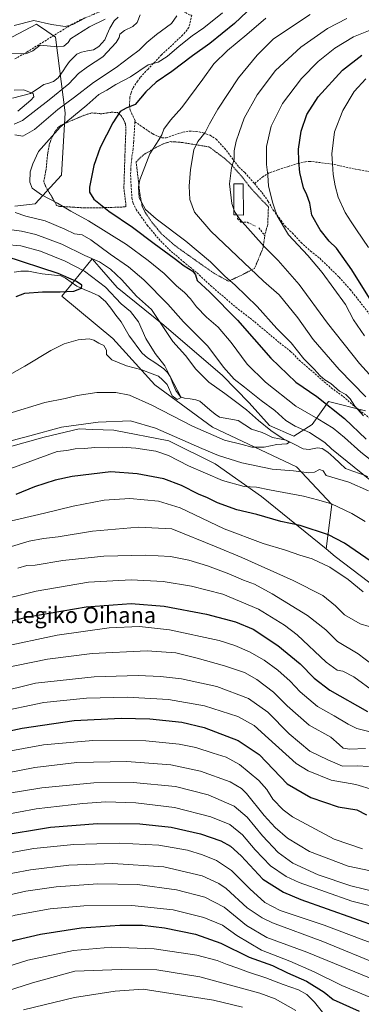
# Model space of a CAD drawing. Units: metres. Extents: x 627055 to 629704, y 4775885 to 4778241.
# Drawn here: x 627595 to 627766, y 4776674 to 4777167 of the extents above; entities that cross this region are included whole.
import ezdxf
from ezdxf.enums import TextEntityAlignment as Align

# ---------------------------------------------------------------- set-up
doc = ezdxf.new("R2010")
doc.units = ezdxf.units.M
doc.header["$MEASUREMENT"] = 0
doc.linetypes.add('TRAZOS', pattern=[0.75, 0.5, -0.25])
doc.linetypes.add('TRAZOSX2', pattern=[1.5, 1, -0.5])
for name, color, linetype, lineweight in [('Alambrada', 19, 'TRAZOS', 0), ('Arbolado forestal CxS', 92, 'Continuous', 0), ('Corriente natural lineal', 142, 'Continuous', 13), ('Curva de nivel maestra', 36, 'Continuous', 30), ('Curva de nivel normal', 36, 'Continuous', 0), ('Edificación', 1, 'Continuous', 13), ('Edificación Cxs', 1, 'Continuous', 13), ('Muro lineal', 1, 'TRAZOSX2', 13), ('Pastizal CxS', 92, 'Continuous', 0), ('Senda', 19, 'TRAZOSX2', 0), ('Texto cartográfico', 19, 'Continuous', 0)]:
    doc.layers.add(name, color=color, linetype=linetype, lineweight=lineweight)
doc.styles.add('Arial', font='txt', dxfattribs={"height": 0.2})

# ---------------------------------------------------------------- blocks, each defined once
blk = doc.blocks.new('*U150')
at = {"layer": 'Arbolado forestal CxS', "color": 92, "linetype": 'Continuous', "lineweight": 0}
for points in [[(627585.5877, 4777154.8337, 610.3435), (627603.5789, 4777164.4301, 611.9724), (627608.7635, 4777160.8651, 610.7967), (627613.1737, 4777157.8327, 610.0317), (627617.9715, 4777120.0515, 620.4602), (627616.1721, 4777088.8671, 622.8806), (627602.9777, 4777074.4737, 616.7436), (627592.7833, 4777073.2743, 614.9377)], [(627590.1599, 4776952.9347, 617.8085), (627607.5609, 4776957.7347, 618.4045), (627624.9621, 4776961.9349, 617.7817), (627631.7081, 4776961.7015, 617.9699), (627642.3623, 4776961.3341, 618.1083), (627669.9777, 4776955.9559, 618.0852), (627693.1345, 4776944.3793, 618.2927), (627716.2917, 4776928.1723, 622.9293), (627748.7093, 4776901.8369, 628.4281), (627753.3437, 4776898.0723, 628.8803), (627791.5527, 4776869.1295, 628.8205)]]:
    blk.add_polyline3d(points, dxfattribs=at)
blk = doc.blocks.new('*U166')
at = {"layer": 'Curva de nivel normal', "color": 36, "linetype": 'Continuous', "lineweight": 0}
blk.add_polyline3d([(627865.72, 4776667.02, 705), (627840.15, 4776679.09, 705), (627808.95, 4776690.53, 705), (627783.38, 4776700.39, 705), (627767.69, 4776706.2, 705), (627747.84, 4776713.62, 705), (627725.8, 4776721.05, 705), (627717.98, 4776724.94, 705), (627710.52, 4776731.88, 705), (627701.33, 4776741.06, 705), (627693.81, 4776746.07, 705), (627686.86, 4776748.9, 705), (627679.24, 4776751.08, 705), (627664.9, 4776753.6, 705), (627645.41, 4776754.66, 705), (627622.3, 4776754, 705), (627602.34, 4776751.92, 705), (627580.98, 4776748.2, 705)], dxfattribs=at)
blk = doc.blocks.new('*U169')
at = {"layer": 'Curva de nivel normal', "color": 36, "linetype": 'Continuous', "lineweight": 0}
blk.add_polyline3d([(627576.7, 4776766.79, 695), (627603.53, 4776771.87, 695), (627626.92, 4776774.43, 695), (627638.38, 4776775.41, 695), (627653.46, 4776774.84, 695), (627672.74, 4776772.48, 695), (627690.99, 4776767.91, 695), (627700.53, 4776763.94, 695), (627706.83, 4776758.84, 695), (627713.12, 4776751.34, 695), (627720.84, 4776743.35, 695), (627728.77, 4776738.04, 695), (627735.16, 4776735.04, 695), (627761.55, 4776725.66, 695), (627774.96, 4776722.32, 695), (627783.94, 4776719.05, 695), (627801.66, 4776710.8, 695), (627815.76, 4776705.95, 695), (627843.76, 4776696.09, 695), (627863.78, 4776688, 695), (627875.62, 4776681.89, 695), (627882.31, 4776677.45, 695), (627889.48, 4776670.28, 695)], dxfattribs=at)
blk = doc.blocks.new('*U178')
at = {"layer": 'Curva de nivel normal', "color": 36, "linetype": 'Continuous', "lineweight": 0}
blk.add_polyline3d([(627582.78, 4776737.94, 710), (627600.68, 4776741.37, 710), (627619.89, 4776743.68, 710), (627641.94, 4776744.57, 710), (627667.42, 4776742.82, 710), (627686.59, 4776738.36, 710), (627695.03, 4776734.53, 710), (627698.66, 4776731.98, 710), (627709.25, 4776722.26, 710), (627716.63, 4776717.27, 710), (627721.93, 4776714.87, 710), (627747.11, 4776705.39, 710), (627776.26, 4776693.5, 710), (627803.32, 4776683.44, 710), (627826.79, 4776675.25, 710), (627851.6, 4776664.03, 710)], dxfattribs=at)
blk = doc.blocks.new('*U207')
at = {"layer": 'Curva de nivel normal', "color": 36, "linetype": 'Continuous', "lineweight": 0}
blk.add_polyline3d([(627581.27, 4776788.27, 685), (627602.75, 4776792.49, 685), (627623.92, 4776794.96, 685), (627648.91, 4776795.44, 685), (627670.92, 4776793.78, 685), (627685.81, 4776790.71, 685), (627700.66, 4776785.35, 685), (627706.41, 4776781.94, 685), (627708.87, 4776779.45, 685), (627717.66, 4776768.56, 685), (627723.15, 4776762.52, 685), (627729.46, 4776757.14, 685), (627740.41, 4776750.52, 685), (627759.75, 4776743.19, 685), (627778.16, 4776739.32, 685)], dxfattribs=at)
blk = doc.blocks.new('*U209')
at = {"layer": 'Curva de nivel normal', "color": 36, "linetype": 'Continuous', "lineweight": 0}
blk.add_polyline3d([(627588.92, 4776779.52, 690), (627606.27, 4776782.35, 690), (627632.35, 4776784.93, 690), (627652.15, 4776785.08, 690), (627673.3, 4776782.95, 690), (627689.66, 4776778.85, 690), (627702.62, 4776773.25, 690), (627709.11, 4776767.66, 690), (627716.81, 4776758.3, 690), (627724.78, 4776749.99, 690), (627732.14, 4776744.68, 690), (627744.81, 4776738.81, 690), (627761.2, 4776733.37, 690), (627781.68, 4776728.39, 690), (627814.1, 4776716.29, 690), (627856.75, 4776701.16, 690), (627877.16, 4776692.13, 690), (627885.04, 4776687.05, 690), (627891.09, 4776681.27, 690), (627896.22, 4776673.7, 690)], dxfattribs=at)
blk = doc.blocks.new('*U211')
at = {"layer": 'Curva de nivel normal', "color": 36, "linetype": 'Continuous', "lineweight": 0}
for points in [[(627740.81, 4777169.28, 635), (627722.38, 4777157.15, 635), (627714.22, 4777148.97, 635), (627704.91, 4777137.56, 635), (627694.47, 4777121.82, 635), (627690.24, 4777114.54, 635), (627688.17, 4777110.26, 635), (627684.45, 4777105.76, 635), (627682.49, 4777101.49, 635), (627680.76, 4777091.67, 635), (627680.05, 4777083.39, 635), (627680.5, 4777076.71, 635), (627682.85, 4777070.39, 635), (627690.99, 4777060.78, 635), (627717.31, 4777035.87, 635), (627725.15, 4777029.04, 635), (627734.52, 4777017.41, 635), (627742.23, 4777006.63, 635), (627755.36, 4776991.63, 635), (627768.6, 4776978, 635)], [(627770.32, 4776863.01, 635), (627765.8, 4776864.36, 635), (627758.02, 4776868.93, 635), (627753.51, 4776873.44, 635), (627747.04, 4776878.6, 635), (627732.29, 4776886.05, 635), (627706.45, 4776897.55, 635), (627693.59, 4776902.96, 635), (627671.5, 4776911.91, 635), (627654.83, 4776912.76, 635), (627631.75, 4776910.8, 635), (627614.55, 4776907.86, 635), (627607.22, 4776907.08, 635), (627599.92, 4776905.7, 635), (627589.5, 4776902.63, 635)]]:
    blk.add_polyline3d(points, dxfattribs=at)
blk = doc.blocks.new('*U213')
at = {"layer": 'Curva de nivel normal', "color": 36, "linetype": 'Continuous', "lineweight": 0}
for points in [[(627594.37, 4776892.3, 640), (627598.82, 4776893.5, 640), (627602.97, 4776893.78, 640), (627616.77, 4776896.06, 640), (627637.31, 4776898.21, 640), (627658.49, 4776898.74, 640), (627670.7, 4776898.11, 640), (627680, 4776896.33, 640), (627689.36, 4776893.38, 640), (627699.93, 4776889.43, 640), (627707.28, 4776886.24, 640), (627712.94, 4776884.17, 640), (627721.73, 4776879.48, 640), (627739.38, 4776868.61, 640), (627748.52, 4776861.4, 640), (627754.4, 4776855.64, 640), (627764.78, 4776849.43, 640), (627775.31, 4776841.37, 640)], [(627778.72, 4776980.14, 640), (627765.5, 4776994.58, 640), (627749.47, 4777014.9, 640), (627735.27, 4777034.09, 640), (627724.8, 4777046.22, 640), (627717.64, 4777053.13, 640), (627705.43, 4777067.04, 640), (627703.9359, 4777069.0473, 640)]]:
    blk.add_polyline3d(points, dxfattribs=at)
blk = doc.blocks.new('*U224')
at = {"layer": 'Curva de nivel maestra', "color": 36, "linetype": 'Continuous', "lineweight": 30}
blk.add_polyline3d([(627584.24, 4776758.33, 700), (627610.62, 4776762.72, 700), (627634.24, 4776764.55, 700), (627655.44, 4776764.34, 700), (627671.15, 4776762.64, 700), (627685.85, 4776759.36, 700), (627695.99, 4776755.79, 700), (627700.92, 4776753.19, 700), (627706.2, 4776748.32, 700), (627717.11, 4776736.72, 700), (627727.31, 4776730.09, 700), (627736.01, 4776726.46, 700), (627775.59, 4776712.52, 700), (627799.8, 4776702.76, 700), (627824.89, 4776693.58, 700), (627840.16, 4776688.42, 700), (627855.57, 4776681.9, 700), (627872.51, 4776673.31, 700)], dxfattribs=at)
blk = doc.blocks.new('*U227')
at = {"layer": 'Curva de nivel maestra', "color": 36, "linetype": 'Continuous', "lineweight": 30}
blk.add_polyline3d([(627593.38, 4777028.24, 600), (627597.74, 4777029.75, 600), (627606.68, 4777030.5, 600), (627615.44, 4777030.56, 600), (627622.41, 4777030.88, 600), (627626.12, 4777032.25, 600), (627626.36, 4777033.8, 600), (627623.7, 4777035.73, 600), (627614.46, 4777039.68, 600), (627587.93, 4777048.32, 600)], dxfattribs=at)

msp = doc.modelspace()

# ---------------------------------------------------------------- linework, layer by layer
at = {"layer": 'Alambrada', "color": 19, "linetype": 'TRAZOS', "lineweight": 0}
for points in [[(627628.1, 4777072.47, 622.34), (627630.92, 4777072.51, 623), (627639.39, 4777072.64, 625.43), (627648.37, 4777073, 627.62), (627648.42, 4777074.22, 627.92), (627647.42, 4777082.46, 628.4), (627648.1, 4777103.32, 626.99), (627648.46, 4777112.61, 626.16), (627648.17, 4777114.51, 625.95), (627647.16, 4777116.8, 625.58), (627646.1, 4777118.54, 625.28), (627644.19, 4777120.15, 624.62), (627641.6, 4777120.39, 624.05), (627636.05, 4777119.56, 623.05), (627634.35, 4777119.79, 622.52), (627631.35, 4777119.99, 621.65), (627629, 4777119.34, 621.21), (627625.39, 4777117.95, 620.73), (627615.94, 4777113.92, 619.87), (627614.3, 4777112.56, 620.1), (627612.85, 4777110.47, 620.3), (627610.82, 4777106.42, 620.42), (627610.07, 4777104.05, 620.48), (627609.25, 4777099.71, 620.69), (627608.45, 4777091.76, 621.02), (627607.35, 4777085.98, 621.02), (627607.44, 4777085.06, 621.03), (627608.46, 4777082.72, 620.96), (627611.36, 4777078.01, 620.22), (627613.77, 4777073.65, 619.4), (627615.14, 4777073.22, 619.35), (627616.94, 4777073.15, 619.58), (627628.1, 4777072.47, 622.34)], [(627699.82, 4777035.79, 629.29), (627706, 4777038.67, 632.15), (627712.9, 4777042.25, 635.34), (627717.17, 4777052.55, 639.64), (627718.01, 4777058.57, 641.19), (627718.12, 4777059.37, 641.4), (627719.48, 4777064.05, 642.81), (627719.85, 4777072.96, 643.99), (627712.69, 4777080.55, 642.73), (627710.05, 4777083.6, 642.4), (627706.82, 4777087.75, 641.62), (627701.44, 4777094.02, 639.93), (627698.01, 4777097.16, 638.81), (627690.12, 4777103, 636.47), (627675.53, 4777105.37, 632.7), (627670.71, 4777105.64, 631.45), (627667.22, 4777104.59, 630.65), (627663.78, 4777102.79, 630.21), (627657.23, 4777099.1, 629.21), (627653.57, 4777095.51, 628.69), (627655.44, 4777079.56, 630.14), (627656.48, 4777073.71, 629.55), (627658.07, 4777070.23, 629.02), (627661.48, 4777065.3, 628.18), (627666.48, 4777059.26, 627.19), (627673.92, 4777052.93, 627.15), (627692.32, 4777039.93, 627.86), (627699.82, 4777035.79, 629.29)]]:
    msp.add_polyline3d(points, dxfattribs=at)
at = {"layer": 'Arbolado forestal CxS', "color": 92, "linetype": 'Continuous', "lineweight": 0}
for points in [[(627592.78, 4777073.27, 614.94), (627602.98, 4777074.47, 616.74), (627616.17, 4777088.87, 622.88), (627617.97, 4777120.05, 620.46), (627613.17, 4777157.83, 610.03), (627608.76, 4777160.87, 610.8), (627603.58, 4777164.43, 611.97), (627585.59, 4777154.83, 610.34)], [(627791.55, 4776869.13, 628.82), (627753.34, 4776898.07, 628.88), (627748.71, 4776901.84, 628.43), (627751.58, 4776924.08, 620.78), (627733.85, 4776942.92, 615.85), (627691.74, 4776962.87, 609.07), (627662.93, 4776983.93, 606.77), (627641.87, 4777007.2, 603.96), (627616.38, 4777028.26, 601.63), (627631.51, 4777047.04, 608.16), (627635.02, 4777043.04, 607.67), (627644.11, 4777032.64, 606.68), (627667.47, 4777013.88, 610.37), (627696.88, 4776988.67, 612.7), (627710.13, 4776975.02, 611.18), (627720.33, 4776963.62, 609.95), (627732.5, 4776958.27, 611.1), (627741.77, 4776964.06, 616.05), (627749.87, 4776975.64, 624.89), (627768.4, 4776971.01, 630.51)], [(627768.4, 4776971.01, 630.51), (627749.87, 4776975.64, 624.89), (627741.77, 4776964.06, 616.05), (627732.5, 4776958.27, 611.1), (627720.33, 4776963.62, 609.95), (627710.13, 4776975.02, 611.18), (627696.88, 4776988.67, 612.7), (627667.47, 4777013.88, 610.37), (627644.11, 4777032.64, 606.68), (627635.02, 4777043.04, 607.67), (627631.51, 4777047.04, 608.16), (627616.38, 4777028.26, 601.63), (627641.87, 4777007.2, 603.96), (627662.93, 4776983.93, 606.77), (627691.74, 4776962.87, 609.07), (627733.85, 4776942.92, 615.85), (627751.58, 4776924.08, 620.78), (627748.71, 4776901.84, 628.43)], [(627748.71, 4776901.84, 628.43), (627716.29, 4776928.17, 622.93), (627693.13, 4776944.38, 618.29), (627669.98, 4776955.96, 618.09), (627642.36, 4776961.33, 618.11), (627631.71, 4776961.7, 617.97), (627624.96, 4776961.93, 617.78), (627607.56, 4776957.73, 618.4), (627590.16, 4776952.93, 617.81)], [(627748.71, 4776901.84, 628.43), (627753.34, 4776898.07, 628.88), (627791.55, 4776869.13, 628.82), (627834.39, 4776852.92, 624.52), (627872.09, 4776832.66, 624.47), (627894.89, 4776818.25, 629.61), (627908.5, 4776803.14, 633.6), (627931.84, 4776763.71, 633.6), (627973.34, 4776730.21, 645.99), (627994.18, 4776722.1, 645.64), (628007.44, 4776721.68, 648.12), (628020.04, 4776739.09, 649.18), (628029.04, 4776751.1, 656.71), (628034.74, 4776754.31, 658.68), (628038.64, 4776756.5, 660.62), (628048.84, 4776756.5, 664.93), (628068.04, 4776745.69, 667.16), (628076.44, 4776734.28, 663.36), (628092.04, 4776729.48, 666.07), (628107.04, 4776728.88, 671.14)], [(627748.71, 4776901.84, 628.43), (627753.34, 4776898.07, 628.88), (627791.55, 4776869.13, 628.82), (627834.39, 4776852.92, 624.52), (627872.09, 4776832.66, 624.47), (627894.89, 4776818.25, 629.61), (627908.5, 4776803.14, 633.6), (627931.84, 4776763.71, 633.6), (627973.34, 4776730.21, 645.99), (627994.18, 4776722.1, 645.64), (628007.44, 4776721.68, 648.12), (628020.04, 4776739.09, 649.18), (628029.04, 4776751.1, 656.71), (628034.74, 4776754.31, 658.68), (628038.64, 4776756.5, 660.62), (628048.84, 4776756.5, 664.93), (628068.04, 4776745.69, 667.16), (628076.44, 4776734.28, 663.36), (628092.04, 4776729.48, 666.07), (628107.04, 4776728.88, 671.14)]]:
    msp.add_polyline3d(points, dxfattribs=at)
at = {"layer": 'Corriente natural lineal', "color": 142, "linetype": 'Continuous', "lineweight": 13}
for points in [[(627644.55, 4777167.86, 609.9), (627642.61, 4777166.14, 609.94), (627640.31, 4777162.35, 609.12), (627639.09, 4777159.42, 608.99), (627637.88, 4777156.49, 609.03), (627634.94, 4777153.16, 608.7), (627632.16, 4777151.53, 608.17), (627629.2, 4777151, 607.49), (627626.24, 4777150.46, 606.94), (627623.8, 4777149.38, 607.08), (627621.95, 4777147.58, 606.98), (627620.1, 4777145.78, 607.06), (627618.55, 4777143.39, 607.14), (627617, 4777141, 607.25), (627614.48, 4777137.48, 607.52), (627612.18, 4777135.74, 607.16), (627609.76, 4777134.96, 606.37), (627607.35, 4777134.19, 605.28), (627604.02, 4777131.96, 605.86), (627600.7, 4777129.74, 605.78), (627596.12, 4777128.52, 603.34), (627591.54, 4777127.31, 599.97)], [(627769.57, 4776938.11, 616.65), (627765.89, 4776939.46, 615.64), (627762.21, 4776940.8, 614.4), (627758.53, 4776942.15, 613.4), (627755.56, 4776944.85, 613.24), (627752.59, 4776947.56, 614.22), (627749.63, 4776950.27, 614.2), (627746.71, 4776952.12, 613.62), (627744.4, 4776952.45, 613.06), (627740.22, 4776951.67, 611.89), (627737.31, 4776951.92, 611.12), (627733.01, 4776954.1, 610.85), (627728.72, 4776956.29, 610.71), (627725.32, 4776956.94, 610.16), (627721.91, 4776957.59, 609.58), (627719.29, 4776958.9, 609.03), (627716.67, 4776960.2, 608.79), (627714, 4776961.01, 608.11), (627711.34, 4776961.81, 607.35), (627707.99, 4776963.98, 607.31), (627704.65, 4776966.14, 607.36), (627699.99, 4776966.98, 606.43), (627695.34, 4776967.82, 605.53), (627693.08, 4776969.21, 605.52), (627690.52, 4776971.39, 605.49), (627687.96, 4776973.58, 605.53), (627685.4, 4776975.76, 606.22), (627683.43, 4776976.52, 606.52), (627680.65, 4776976.89, 606.51), (627677.87, 4776977.26, 605.93), (627675.83, 4776978.01, 605.4), (627673.4, 4776981.17, 605.63), (627671.96, 4776984.64, 605.83), (627670.53, 4776988.1, 605.65), (627669.34, 4776990.11, 605.47), (627667.49, 4776991.97, 604.77), (627663.36, 4776994.74, 604.1), (627659.23, 4776997.5, 603.42), (627656.58, 4776999.82, 602.68), (627654.39, 4777002.71, 602.5), (627652.21, 4777005.59, 602.79), (627650.02, 4777008.47, 603.28), (627648, 4777012, 602.88), (627645.98, 4777015.53, 602.71), (627643.41, 4777018.9, 602.69), (627640.84, 4777022.27, 602.66), (627638.27, 4777025.64, 602.23), (627634.81, 4777028.5, 600.93), (627631.14, 4777030.1, 600.98), (627627.47, 4777031.71, 600.89), (627623.8, 4777033.32, 599.85), (627621.01, 4777035.35, 599.69), (627618.21, 4777037.38, 600.44), (627615.8, 4777038.52, 600.51), (627611.15, 4777038.98, 600.01), (627606.49, 4777039.44, 599.32), (627603.04, 4777040.15, 599.02), (627599.59, 4777040.86, 598.74), (627595.72, 4777040.82, 598.11), (627592.43, 4777040.38, 596.82)]]:
    msp.add_polyline3d(points, dxfattribs=at)
at = {"layer": 'Curva de nivel maestra', "color": 36, "linetype": 'Continuous', "lineweight": 30}
for points in [[(627709.07, 4777170.62, 625), (627702.82, 4777164.79, 625), (627690.52, 4777154.75, 625), (627681.82, 4777148.49, 625), (627671.51, 4777140.78, 625), (627663.58, 4777135.34, 625), (627658.44, 4777130.5, 625), (627653.02, 4777124.27, 625), (627648.51, 4777122.4, 625), (627645.58, 4777120.75, 625), (627641.91, 4777115.1, 625), (627635.6, 4777102.64, 625), (627632.3, 4777093.62, 625), (627630.13, 4777082.82, 625), (627630.27, 4777080.34, 625), (627632.34, 4777076.88, 625), (627639.86, 4777070.8, 625), (627651.77, 4777062.83, 625), (627662.65, 4777054.71, 625), (627672.68, 4777047.41, 625), (627677.57, 4777043.51, 625), (627681.97, 4777040.76, 625), (627683.23, 4777039.06, 625), (627684.22, 4777036.19, 625), (627690.39, 4777030.46, 625), (627704.3, 4777016.39, 625), (627721.12, 4776997.28, 625), (627733.62, 4776985.36, 625), (627744.08, 4776978.09, 625), (627757.92, 4776967.07, 625), (627768.86, 4776956.73, 625)], [(627777.24, 4777016.66, 650), (627761.56, 4777041.55, 650), (627753.89, 4777052.29, 650), (627750.32, 4777055.83, 650), (627745.69, 4777061.53, 650), (627741.6, 4777068.86, 650), (627740.53, 4777074.93, 650), (627739.1, 4777079.04, 650), (627737.44, 4777082.58, 650), (627735.54, 4777090.28, 650), (627735.1, 4777095.84, 650), (627734.87, 4777101.95, 650), (627736.26, 4777110.9, 650), (627739.11, 4777119.19, 650), (627744.7, 4777128.1, 650), (627756.93, 4777141.42, 650), (627766.66, 4777148.82, 650)], [(627771.34, 4776895.51, 625), (627757.98, 4776904.77, 625), (627750.02, 4776908.97, 625), (627735.77, 4776913.52, 625), (627726.06, 4776915.54, 625), (627714.02, 4776919.11, 625), (627704.08, 4776921.46, 625), (627694.34, 4776924.91, 625), (627689.31, 4776927.35, 625), (627684.85, 4776929.26, 625), (627676.23, 4776933.58, 625), (627667.37, 4776936.86, 625), (627654.06, 4776939.41, 625), (627640.82, 4776940.47, 625), (627621.48, 4776938.08, 625), (627612.94, 4776936.31, 625), (627602.71, 4776932.99, 625), (627593.27, 4776929.18, 625)], [(627581.94, 4776863.62, 650), (627599.28, 4776867.84, 650), (627628.56, 4776872.88, 650), (627651.12, 4776874.62, 650), (627667.55, 4776873.3, 650), (627688.78, 4776869.21, 650), (627703.35, 4776865.37, 650), (627712.12, 4776861.66, 650), (627724.48, 4776853.63, 650), (627735.78, 4776844.37, 650), (627742.75, 4776837.28, 650), (627750.69, 4776831.16, 650), (627769.47, 4776820.6, 650)], [(627567.99, 4776806.17, 675), (627596.4, 4776812.15, 675), (627622.54, 4776815.96, 675), (627646.13, 4776817.21, 675), (627660.43, 4776816.81, 675), (627676.52, 4776815.13, 675), (627687.71, 4776812.52, 675), (627704.63, 4776805.99, 675), (627715.16, 4776799, 675), (627722.38, 4776791.44, 675), (627729.23, 4776784.35, 675), (627741.13, 4776777.57, 675), (627754.77, 4776772.88, 675), (627764.17, 4776771.28, 675), (627768.98, 4776768.76, 675)], [(627518.5, 4776670.59, 725), (627538.67, 4776684.82, 725), (627552.83, 4776693.11, 725), (627580.42, 4776702.72, 725), (627593.45, 4776706.38, 725), (627605.57, 4776709.12, 725), (627625.99, 4776712.3, 725), (627645.44, 4776713.7, 725), (627656.74, 4776713.6, 725), (627667.81, 4776712.33, 725), (627683.35, 4776709.13, 725), (627696.02, 4776704.68, 725), (627710.2, 4776697.59, 725), (627721.81, 4776693.48, 725), (627729.48, 4776689.74, 725), (627738.86, 4776685.56, 725), (627747.83, 4776680.08, 725), (627752.22, 4776676.38, 725), (627765.32, 4776670.55, 725)]]:
    msp.add_polyline3d(points, dxfattribs=at)
at = {"layer": 'Curva de nivel normal', "color": 36, "linetype": 'Continuous', "lineweight": 0}
for points in [[(627590.11, 4777149.82, 610), (627598.24, 4777149.63, 610), (627601.89, 4777151, 610), (627605.47, 4777153.85, 610), (627614.13, 4777153.09, 610), (627617.26, 4777153.47, 610), (627619.52, 4777155.2, 610), (627620.71, 4777157.02, 610), (627630.18, 4777163.08, 610), (627637.99, 4777166.98, 610)], [(627655.57, 4777169.05, 610), (627654.13, 4777165.32, 610), (627651.83, 4777163.2, 610), (627647.79, 4777161.22, 610), (627645.32, 4777159.37, 610), (627645.11, 4777157.74, 610), (627643.6, 4777155.17, 610), (627636.91, 4777148, 610), (627629.16, 4777143, 610), (627624.73, 4777139.72, 610), (627619.82, 4777134.62, 610), (627610, 4777126.63, 610), (627596.56, 4777116.27, 610), (627592.41, 4777114.38, 610)], [(627628.25, 4777167.63, 615), (627621.89, 4777164.25, 615), (627618.02, 4777163.32, 615), (627611.23, 4777164.3, 615), (627602.32, 4777166.21, 615), (627592.42, 4777163.67, 615)], [(627592.83, 4777109.01, 615), (627596.83, 4777108.38, 615), (627602.64, 4777111.69, 615), (627614.34, 4777121.64, 615), (627622.69, 4777127.88, 615), (627632.22, 4777135.18, 615), (627643.61, 4777142.68, 615), (627650.57, 4777148.14, 615), (627655.14, 4777151.48, 615), (627658.9, 4777155.26, 615), (627663.79, 4777159.21, 615), (627671.29, 4777164.69, 615), (627673.92, 4777168.53, 615)], [(627779.44, 4776939.8, 620), (627766.14, 4776950.21, 620), (627758.02, 4776957.59, 620), (627752.29, 4776962.3, 620), (627744.53, 4776967.04, 620), (627733.62, 4776973.36, 620), (627718.36, 4776985.31, 620), (627709.27, 4776994.29, 620), (627701.22, 4777005.13, 620), (627694.58, 4777012.77, 620), (627688.85, 4777017.84, 620), (627683.87, 4777022.96, 620), (627680.75, 4777027.05, 620), (627677.78, 4777030.18, 620), (627673.82, 4777033.55, 620), (627667.53, 4777039.63, 620), (627659.65, 4777046.16, 620), (627648.7, 4777054.19, 620), (627629.76, 4777066.01, 620), (627620.9, 4777070.84, 620), (627614.18, 4777074.91, 620), (627606.16, 4777079.06, 620), (627601.45, 4777082.38, 620), (627600.23, 4777085.3, 620), (627600.45, 4777090.6, 620), (627601.73, 4777094.58, 620), (627604.58, 4777100.74, 620), (627615.46, 4777112.91, 620), (627628.82, 4777123.81, 620), (627634.82, 4777129.21, 620), (627638.82, 4777131.36, 620), (627643.38, 4777134.29, 620), (627650.74, 4777138.14, 620), (627659.65, 4777144.06, 620), (627664.55, 4777145.42, 620), (627669.08, 4777148.21, 620), (627675.06, 4777153.38, 620), (627681.66, 4777158.55, 620), (627687.48, 4777162.53, 620), (627696.84, 4777170.13, 620)], [(627767.43, 4776968.5, 630), (627763.14, 4776973.24, 630), (627760.82, 4776976.95, 630), (627758.67, 4776979.1, 630), (627755.46, 4776980.88, 630), (627751.19, 4776984.6, 630), (627748.1, 4776986.51, 630), (627745.79, 4776988.53, 630), (627742.8, 4776991.87, 630), (627737.58, 4776996.98, 630), (627731.17, 4777004.91, 630), (627724.06, 4777012.14, 630), (627714.15, 4777023.23, 630), (627703.12, 4777033.86, 630), (627698.07, 4777038.32, 630), (627690.89, 4777045.56, 630), (627678.43, 4777055.84, 630), (627663.57, 4777066.98, 630), (627658.29, 4777071.7, 630), (627655.12, 4777077.51, 630), (627654.78, 4777082.95, 630), (627655.49, 4777086.54, 630), (627660.4, 4777099.54, 630), (627664.93, 4777106.51, 630), (627666.48, 4777109.08, 630), (627667.45, 4777111.81, 630), (627670.82, 4777116.36, 630), (627676.49, 4777122.75, 630), (627687.01, 4777136.88, 630), (627692.52, 4777144.55, 630), (627699.37, 4777151.31, 630), (627709.01, 4777159.3, 630), (627718.53, 4777167.4, 630)], [(627759.19, 4777167.2, 640), (627749.48, 4777162.2, 640), (627736.14, 4777152.87, 640), (627723.32, 4777141.21, 640), (627714.25, 4777129.06, 640), (627707.76, 4777117.34, 640), (627705.22, 4777110.14, 640), (627703.75, 4777105.81, 640), (627702.62, 4777101.02, 640), (627702.66, 4777096.79, 640), (627701.26, 4777092.46, 640), (627700.4, 4777084.54, 640), (627701.43, 4777074.62, 640), (627702.56, 4777071.65, 640)], [(627767.95, 4777008.49, 645), (627762.54, 4777016.48, 645), (627758.39, 4777024.13, 645), (627746.83, 4777040.24, 645), (627739.62, 4777048.7, 645), (627729.89, 4777058.96, 645), (627724.16, 4777068.55, 645), (627722.78, 4777072.83, 645), (627722.06, 4777074.79, 645), (627719.94, 4777083.32, 645), (627719.53, 4777088.86, 645), (627718.85, 4777094.14, 645), (627718.94, 4777103.19, 645), (627721.14, 4777113.4, 645), (627726.86, 4777124.8, 645), (627736.33, 4777137.21, 645), (627744.81, 4777145.74, 645), (627753.14, 4777152.39, 645), (627762.48, 4777157.99, 645), (627770.8, 4777161.39, 645)], [(627769.96, 4777052.71, 655), (627763.92, 4777061.5, 655), (627761.35, 4777065.52, 655), (627758.25, 4777070.14, 655), (627754.86, 4777077.93, 655), (627753.27, 4777083.47, 655), (627752.25, 4777089.21, 655), (627751.9, 4777094.61, 655), (627751.55, 4777099.49, 655), (627752.91, 4777110.61, 655), (627757.09, 4777121.25, 655), (627762.76, 4777130.71, 655), (627768.56, 4777137.1, 655)], [(627592.47, 4777131.34, 605), (627597.14, 4777131.51, 605), (627601.96, 4777129.64, 605), (627602.27, 4777127.99, 605), (627600.86, 4777126.37, 605), (627594.21, 4777120.95, 605)], [(627778.55, 4776930.16, 615), (627751.52, 4776951.94, 615), (627748.09, 4776955.13, 615), (627740.39, 4776960.2, 615), (627733.18, 4776963.32, 615), (627728.53, 4776966.17, 615), (627723.04, 4776971.2, 615), (627716.2, 4776976.14, 615), (627707.81, 4776982.87, 615), (627702.71, 4776986.85, 615), (627697.39, 4776992.74, 615), (627689.48, 4777003.32, 615), (627677.33, 4777015.44, 615), (627669.52, 4777024.37, 615), (627657.4, 4777036.43, 615), (627649.69, 4777043.05, 615), (627640.5, 4777049.4, 615), (627630.84, 4777056.53, 615), (627626.56, 4777058.93, 615), (627622.72, 4777059.44, 615), (627617.8, 4777061.85, 615), (627608.03, 4777065.94, 615), (627598.23, 4777068.36, 615), (627592.96, 4777070.2, 615)], [(627702.56, 4777071.65, 640), (627703.13, 4777070.13, 640), (627703.94, 4777069.05, 640)], [(627588.71, 4777061.87, 610), (627596.06, 4777060.77, 610), (627603.3, 4777059.23, 610), (627616.3, 4777054.34, 610), (627627.9, 4777048.73, 610), (627635.13, 4777045.47, 610), (627640.74, 4777041.84, 610), (627646.32, 4777036.48, 610), (627653.76, 4777028.37, 610), (627661.3, 4777021.61, 610), (627671.94, 4777005.68, 610), (627678.24, 4776998.64, 610), (627683.42, 4776991.74, 610), (627689.91, 4776985.3, 610), (627698.06, 4776979.71, 610), (627703.4, 4776975.6, 610), (627708.87, 4776971.54, 610), (627714.82, 4776966.1, 610), (627721.02, 4776961.18, 610), (627727.26, 4776956.94, 610), (627730.4, 4776955.23, 610), (627729.08, 4776954.43, 610), (627724.1, 4776954.19, 610), (627717.72, 4776952.7, 610), (627711.46, 4776952.75, 610), (627706.72, 4776954.05, 610), (627697.77, 4776956.27, 610), (627681.86, 4776963.3, 610), (627661.47, 4776973.76, 610), (627650.18, 4776978.8, 610), (627643.46, 4776980.2, 610), (627633.81, 4776980.1, 610), (627624.02, 4776978.63, 610), (627617.98, 4776977.13, 610), (627607.84, 4776975.2, 610), (627589.36, 4776969.42, 610)], [(627587.99, 4777054.15, 605), (627595.74, 4777053.55, 605), (627605.73, 4777050.9, 605), (627618.08, 4777045.81, 605), (627627.73, 4777040.8, 605), (627638.16, 4777032.9, 605), (627646.05, 4777024.45, 605), (627650.66, 4777020.58, 605), (627654.7, 4777015.5, 605), (627658.49, 4777007.12, 605), (627663.05, 4776999.63, 605), (627667.98, 4776993.42, 605), (627670.67, 4776988.07, 605), (627674.15, 4776981.5, 605), (627676.13, 4776977.66, 605), (627674.06, 4776976.61, 605), (627671.55, 4776978.43, 605), (627669.06, 4776984.14, 605), (627666.85, 4776986.4, 605), (627664.69, 4776988.36, 605), (627661.63, 4776989.55, 605), (627656.34, 4776991.51, 605), (627648.66, 4776993.46, 605), (627641.37, 4776996.53, 605), (627638.75, 4776999.14, 605), (627638.73, 4777001.37, 605), (627637.45, 4777003.72, 605), (627634.86, 4777004.89, 605), (627632.38, 4777006.36, 605), (627630, 4777007, 605), (627624.48, 4777006.48, 605), (627617.49, 4777004.47, 605), (627610.82, 4777001.19, 605), (627597.8, 4776993.35, 605), (627587.49, 4776987.45, 605)], [(627588.29, 4776955.22, 615), (627600.28, 4776958.42, 615), (627616.16, 4776962.74, 615), (627634.59, 4776965.3, 615), (627650.82, 4776965.96, 615), (627663.25, 4776962.27, 615), (627686.45, 4776952.1, 615), (627694.76, 4776948.64, 615), (627706.6, 4776945.01, 615), (627721.74, 4776941.79, 615), (627732.48, 4776940.89, 615), (627740.13, 4776940, 615), (627743, 4776940.2, 615), (627745.36, 4776941.59, 615), (627747.2, 4776941, 615), (627748.81, 4776938.64, 615), (627760.14, 4776935.32, 615), (627770.05, 4776931, 615)], [(627590.83, 4776942.07, 620), (627614.05, 4776950.56, 620), (627618.82, 4776951.17, 620), (627622.95, 4776951.89, 620), (627627.64, 4776952.19, 620), (627632.93, 4776952.67, 620), (627639.8, 4776952.5, 620), (627646.56, 4776952.81, 620), (627653.41, 4776952.34, 620), (627663.4, 4776950.73, 620), (627669.72, 4776948.69, 620), (627679.82, 4776943.5, 620), (627696.88, 4776936.04, 620), (627707.74, 4776933.1, 620), (627713.94, 4776932.82, 620), (627720.45, 4776931.47, 620), (627737.48, 4776928.24, 620), (627745.08, 4776926.23, 620), (627751.52, 4776924.37, 620), (627761.69, 4776919.56, 620), (627768.3, 4776915.56, 620)], [(627588.3, 4776915.32, 630), (627607.7, 4776919.78, 630), (627621.96, 4776923.28, 630), (627637.54, 4776926.26, 630), (627650.37, 4776927.1, 630), (627664.76, 4776925.83, 630), (627675.68, 4776922.45, 630), (627697.7, 4776911.97, 630), (627717.17, 4776904.61, 630), (627728.42, 4776901.28, 630), (627735.58, 4776898.67, 630), (627741.8, 4776896.88, 630), (627750.65, 4776892.74, 630), (627759.77, 4776886.53, 630), (627767.26, 4776880.48, 630)], [(627581.16, 4776875.25, 645), (627603.49, 4776880.79, 645), (627629.72, 4776885.28, 645), (627651.14, 4776886.36, 645), (627667.03, 4776885.51, 645), (627681.23, 4776883.3, 645), (627697.08, 4776879.17, 645), (627714.9, 4776871.73, 645), (627727.92, 4776863.69, 645), (627734.21, 4776858.87, 645), (627748.8, 4776845.14, 645), (627754.28, 4776841.23, 645), (627757.13, 4776840.74, 645), (627762.55, 4776837.94, 645), (627773.23, 4776830.13, 645)], [(627585.7, 4776852.8, 655), (627613.97, 4776858.8, 655), (627640.03, 4776862.46, 655), (627655.25, 4776862.99, 655), (627670.33, 4776861.42, 655), (627695.21, 4776856.04, 655), (627702.96, 4776853.58, 655), (627710.28, 4776850.38, 655), (627717.72, 4776846.17, 655), (627724.63, 4776841.14, 655), (627730.66, 4776835.78, 655), (627735.79, 4776830.36, 655), (627744.46, 4776822.98, 655), (627752.81, 4776818.34, 655), (627759.81, 4776814.22, 655), (627764.14, 4776811.96, 655), (627774.14, 4776809.61, 655)], [(627585.5, 4776841.93, 660), (627609.16, 4776846.76, 660), (627631.52, 4776849.61, 660), (627659.08, 4776850.92, 660), (627673.39, 4776849.81, 660), (627684.21, 4776847.3, 660), (627697.91, 4776843.44, 660), (627707.86, 4776840.01, 660), (627714.06, 4776836.58, 660), (627722.44, 4776830.2, 660), (627729.26, 4776823.36, 660), (627740.3, 4776813.76, 660), (627751.13, 4776807.69, 660), (627755.23, 4776804.04, 660), (627757.37, 4776802.14, 660), (627760.56, 4776801.67, 660), (627768.46, 4776802, 660)], [(627564.58, 4776825.19, 665), (627603.09, 4776834.63, 665), (627632.49, 4776837.96, 665), (627654.58, 4776838.53, 665), (627665.79, 4776838.04, 665), (627676.36, 4776836.83, 665), (627694.04, 4776833.1, 665), (627709.81, 4776827.07, 665), (627719.52, 4776820.14, 665), (627730.22, 4776809.37, 665), (627740.61, 4776800.67, 665), (627749.64, 4776796.3, 665), (627757.02, 4776793.16, 665), (627764.44, 4776793.32, 665), (627769.98, 4776792.97, 665)], [(627583.21, 4776819.98, 670), (627607.29, 4776825.05, 670), (627628.69, 4776827.25, 670), (627649.15, 4776827.7, 670), (627669.73, 4776826.6, 670), (627687.89, 4776823.37, 670), (627704.59, 4776817.98, 670), (627712.74, 4776813.52, 670), (627719.88, 4776807.05, 670), (627733.79, 4776794.5, 670), (627739.74, 4776790.91, 670), (627751.34, 4776786.22, 670), (627763.6, 4776783.99, 670), (627772.55, 4776781.3, 670)], [(627587.17, 4776800.11, 680), (627607.16, 4776803.93, 680), (627631.82, 4776806.04, 680), (627658.49, 4776805.8, 680), (627675.15, 4776804.22, 680), (627683.48, 4776802.46, 680), (627692.14, 4776799.64, 680), (627698.68, 4776797.76, 680), (627705.31, 4776793.96, 680), (627715.07, 4776785.99, 680), (627719.06, 4776781.43, 680), (627722, 4776776.66, 680), (627727.15, 4776771.26, 680), (627731.84, 4776767.79, 680), (627752.78, 4776756.65, 680), (627767.04, 4776751.79, 680)], [(627471.84, 4776659.34, 715), (627489.51, 4776678.76, 715), (627510.01, 4776695.85, 715), (627526.52, 4776706.22, 715), (627537, 4776711.48, 715), (627546.16, 4776716.27, 715), (627552.83, 4776718.28, 715), (627560.5, 4776721.16, 715), (627575.16, 4776725.42, 715), (627590.34, 4776728.82, 715), (627598.27, 4776730.69, 715), (627613.55, 4776732.88, 715), (627634.31, 4776734.34, 715), (627654.24, 4776733.94, 715), (627673.71, 4776731.3, 715), (627687.94, 4776727.57, 715), (627697.68, 4776722.7, 715), (627708.87, 4776713.47, 715), (627719.05, 4776707.5, 715), (627739.05, 4776700.09, 715), (627776.93, 4776684.54, 715), (627821.92, 4776667.52, 715)], [(627497.04, 4776667.59, 720), (627506.64, 4776677.41, 720), (627517.7, 4776686.44, 720), (627524.44, 4776690.53, 720), (627530.94, 4776694.59, 720), (627547.56, 4776703.51, 720), (627567.95, 4776711.18, 720), (627581.94, 4776715.32, 720), (627592.98, 4776718.7, 720), (627610.45, 4776721.81, 720), (627627.31, 4776723.31, 720), (627651.49, 4776723.41, 720), (627672.15, 4776721.23, 720), (627687.56, 4776717.48, 720), (627696.78, 4776713.59, 720), (627704, 4776708.45, 720), (627716.32, 4776701.1, 720), (627730.58, 4776695.7, 720), (627742.79, 4776690.32, 720), (627756.64, 4776683.42, 720), (627770.71, 4776677.54, 720), (627783.75, 4776673.04, 720)], [(627540.2, 4776671.8, 730), (627553.08, 4776679.14, 730), (627572.78, 4776687.72, 730), (627599.32, 4776696.16, 730), (627622.11, 4776700.96, 730), (627641.35, 4776702.71, 730), (627662.62, 4776701.87, 730), (627684.01, 4776698.6, 730), (627694.14, 4776695.96, 730), (627699.14, 4776693.88, 730), (627704.48, 4776692.15, 730), (627709.81, 4776690.16, 730), (627718.54, 4776687.3, 730), (627727.25, 4776683.89, 730), (627734.98, 4776681.32, 730), (627739.16, 4776679, 730), (627742.85, 4776675.18, 730), (627747.66, 4776669.36, 730)], [(627569.38, 4776673.67, 735), (627580.11, 4776677.92, 735), (627601.61, 4776684.83, 735), (627622.82, 4776690.56, 735), (627646.12, 4776691.49, 735), (627663.95, 4776691.36, 735), (627685.49, 4776687.85, 735), (627715.52, 4776679.62, 735), (627723.14, 4776676.75, 735), (627733.49, 4776670.87, 735)], [(627706.8, 4776672.64, 740), (627692.37, 4776676.2, 740), (627657.13, 4776681.57, 740), (627642.98, 4776680.54, 740), (627622.66, 4776677.4, 740), (627597.16, 4776671.23, 740)]]:
    msp.add_polyline3d(points, dxfattribs=at)
at = {"layer": 'Edificación', "color": 1, "linetype": 'Continuous', "lineweight": 13}
msp.add_polyline3d([(627707.21, 4777084.54, 641.77), (627707.32, 4777068.93, 640.42), (627704.17, 4777069.04, 639.77), (627702.57, 4777069.09, 639.41), (627702.48, 4777084.5, 640.43), (627707.21, 4777084.54, 641.77)], dxfattribs=at)
at = {"layer": 'Edificación Cxs', "color": 1, "linetype": 'Continuous', "lineweight": 13}
msp.add_polyline3d([(627707.21, 4777084.54, 641.77), (627707.32, 4777068.93, 640.42), (627704.17, 4777069.04, 639.77), (627702.57, 4777069.09, 639.41), (627702.48, 4777084.5, 640.43), (627707.21, 4777084.54, 641.77)], close=True, dxfattribs=at)
at = {"layer": 'Muro lineal', "color": 1, "linetype": 'TRAZOSX2', "lineweight": 13}
for points in [[(627704.17, 4777069.04, 639.77), (627704.42, 4777067.03, 639.5), (627706.1, 4777065.32, 639.59), (627709.16, 4777065.36, 640.27), (627713.23, 4777063.43, 641.04)], [(627715.05, 4777062.47, 641.3), (627718.01, 4777058.57, 641.19)]]:
    msp.add_polyline3d(points, dxfattribs=at)
at = {"layer": 'Pastizal CxS', "color": 92, "linetype": 'Continuous', "lineweight": 0}
for points in [[(627592.78, 4777073.27, 614.94), (627602.98, 4777074.47, 616.74), (627616.17, 4777088.87, 622.88), (627617.97, 4777120.05, 620.46), (627613.17, 4777157.83, 610.03), (627608.76, 4777160.87, 610.8), (627603.58, 4777164.43, 611.97), (627585.59, 4777154.83, 610.34)], [(627592.78, 4777073.27, 614.94), (627602.98, 4777074.47, 616.74), (627616.17, 4777088.87, 622.88), (627617.97, 4777120.05, 620.46), (627613.17, 4777157.83, 610.03), (627608.76, 4777160.87, 610.8), (627603.58, 4777164.43, 611.97), (627585.59, 4777154.83, 610.34)], [(627768.4, 4776971.01, 630.51), (627749.87, 4776975.64, 624.89), (627741.77, 4776964.06, 616.05), (627732.5, 4776958.27, 611.1), (627720.33, 4776963.62, 609.95), (627710.13, 4776975.02, 611.18), (627696.88, 4776988.67, 612.7), (627667.47, 4777013.88, 610.37), (627644.11, 4777032.64, 606.68), (627635.02, 4777043.04, 607.67), (627631.51, 4777047.04, 608.16), (627616.38, 4777028.26, 601.63), (627641.87, 4777007.2, 603.96), (627662.93, 4776983.93, 606.77), (627691.74, 4776962.87, 609.07), (627733.85, 4776942.92, 615.85), (627751.58, 4776924.08, 620.78), (627748.71, 4776901.84, 628.43), (627716.29, 4776928.17, 622.93), (627693.13, 4776944.38, 618.29), (627669.98, 4776955.96, 618.09), (627642.36, 4776961.33, 618.11), (627631.71, 4776961.7, 617.97), (627624.96, 4776961.93, 617.78), (627607.56, 4776957.73, 618.4), (627590.16, 4776952.93, 617.81)], [(627768.4, 4776971.01, 630.51), (627749.87, 4776975.64, 624.89), (627741.77, 4776964.06, 616.05), (627732.5, 4776958.27, 611.1), (627720.33, 4776963.62, 609.95), (627710.13, 4776975.02, 611.18), (627696.88, 4776988.67, 612.7), (627667.47, 4777013.88, 610.37), (627644.11, 4777032.64, 606.68), (627635.02, 4777043.04, 607.67), (627631.51, 4777047.04, 608.16), (627616.38, 4777028.26, 601.63), (627641.87, 4777007.2, 603.96), (627662.93, 4776983.93, 606.77), (627691.74, 4776962.87, 609.07), (627733.85, 4776942.92, 615.85), (627751.58, 4776924.08, 620.78), (627748.71, 4776901.84, 628.43)], [(627748.71, 4776901.84, 628.43), (627716.29, 4776928.17, 622.93), (627693.13, 4776944.38, 618.29), (627669.98, 4776955.96, 618.09), (627642.36, 4776961.33, 618.11), (627631.71, 4776961.7, 617.97), (627624.96, 4776961.93, 617.78), (627607.56, 4776957.73, 618.4), (627590.16, 4776952.93, 617.81)]]:
    msp.add_polyline3d(points, dxfattribs=at)
at = {"layer": 'Senda', "color": 19, "linetype": 'TRAZOSX2', "lineweight": 0}
for points in [[(627592.85, 4777147.03), (627598.86, 4777150.47), (627605.2, 4777154.36), (627614.07, 4777159.85), (627620.99, 4777164.04), (627625.57, 4777166.54), (627632.17, 4777169.28), (627638.77, 4777172.02), (627641.51, 4777173.47), (627644.25, 4777174.92), (627652.29, 4777177.82), (627659.05, 4777176.53), (627666.78, 4777175.24), (627673.54, 4777172.02), (627675.26, 4777171.49), (627677.02, 4777170.9), (627678.29, 4777170.17), (627679.56, 4777169.45), (627680.36, 4777169.13), (627681.39, 4777168.86)], [(627681.39, 4777168.86), (627680.01, 4777162.75), (627676.87, 4777158.9), (627666.28, 4777149.07), (627659.51, 4777141.93), (627655.61, 4777137.75), (627654.23, 4777135.93), (627651.99, 4777132.42), (627650.99, 4777130.03), (627650.44, 4777127.64), (627650.19, 4777123.75), (627650.56, 4777121.35), (627653.01, 4777116.24), (627652.96, 4777115.56)], [(627652.96, 4777115.56), (627652.31, 4777105.3), (627652.09, 4777102.09), (627651.33, 4777097.2), (627650.86, 4777092.06), (627650.8, 4777088.83), (627651.02, 4777083.86), (627651.46, 4777077.35), (627652.01, 4777074.91), (627653.59, 4777071.74), (627659.14, 4777063.78), (627664.88, 4777056.97), (627670.04, 4777051.71), (627677.16, 4777045.59), (627684.13, 4777039.95), (627690.84, 4777033.64), (627703.57, 4777022.77), (627712.98, 4777015.45), (627725.49, 4777004.95), (627730.98, 4777000.72), (627735.31, 4776996.23), (627740.97, 4776991.43), (627751.32, 4776982.44), (627757.35, 4776978.14), (627762.99, 4776973.19), (627773.32, 4776965.18)], [(627652.96, 4777115.56), (627657.17, 4777112.66), (627661.92, 4777109.48), (627666.37, 4777107.48), (627668.64, 4777107.57), (627676.94, 4777110.35), (627680.27, 4777110.89), (627683.66, 4777110.72), (627687.13, 4777110.11), (627690.57, 4777108.82), (627693.65, 4777106.89), (627697.85, 4777102.34), (627705.03, 4777092.94), (627708.08, 4777090.16), (627712.82, 4777084.63)], [(627772.03, 4777090.45), (627765.48, 4777091.47), (627751.85, 4777094.35), (627740.83, 4777095.78), (627738.45, 4777095.61), (627734.81, 4777094.78), (627729.88, 4777093.26), (627724.6, 4777091.45), (627720.17, 4777090.07), (627717.23, 4777088.22), (627712.82, 4777084.63)], [(627712.82, 4777084.63), (627716.58, 4777080.23), (627719.75, 4777075.71), (627722.27, 4777071.42), (627725.21, 4777067.53), (627728.23, 4777063.3), (627731.89, 4777059.9), (627736.18, 4777055.25), (627740.96, 4777050.92), (627745.54, 4777047.28), (627750.03, 4777042.92), (627755.32, 4777037.8), (627760.82, 4777031.65), (627774.57, 4777014.15)]]:
    msp.add_lwpolyline(points, dxfattribs=at)

# ---------------------------------------------------------------- block references
at = {"layer": 'Arbolado forestal CxS', "color": 92, "linetype": 'Continuous', "lineweight": 0}
msp.add_blockref('*U150', (0, 0), dxfattribs=at)
at = {"layer": 'Curva de nivel maestra', "color": 36, "linetype": 'Continuous', "lineweight": 30}
for name in ['*U224', '*U227']:
    msp.add_blockref(name, (0, 0), dxfattribs=at)
at = {"layer": 'Curva de nivel normal', "color": 36, "linetype": 'Continuous', "lineweight": 0}
for name in ['*U178', '*U166', '*U169', '*U209', '*U207', '*U211', '*U213']:
    msp.add_blockref(name, (0, 0), dxfattribs=at)

# ---------------------------------------------------------------- texts
at = {"layer": 'Texto cartográfico', "color": 19, "linetype": 'Continuous', "lineweight": 0, "style": 'Arial'}
msp.add_text('Azpiltegiko Oihana', height=8, dxfattribs=at).set_placement((627615.67, 4776868.8), align=Align.MIDDLE_CENTER)

doc.saveas('drawing.dxf')
